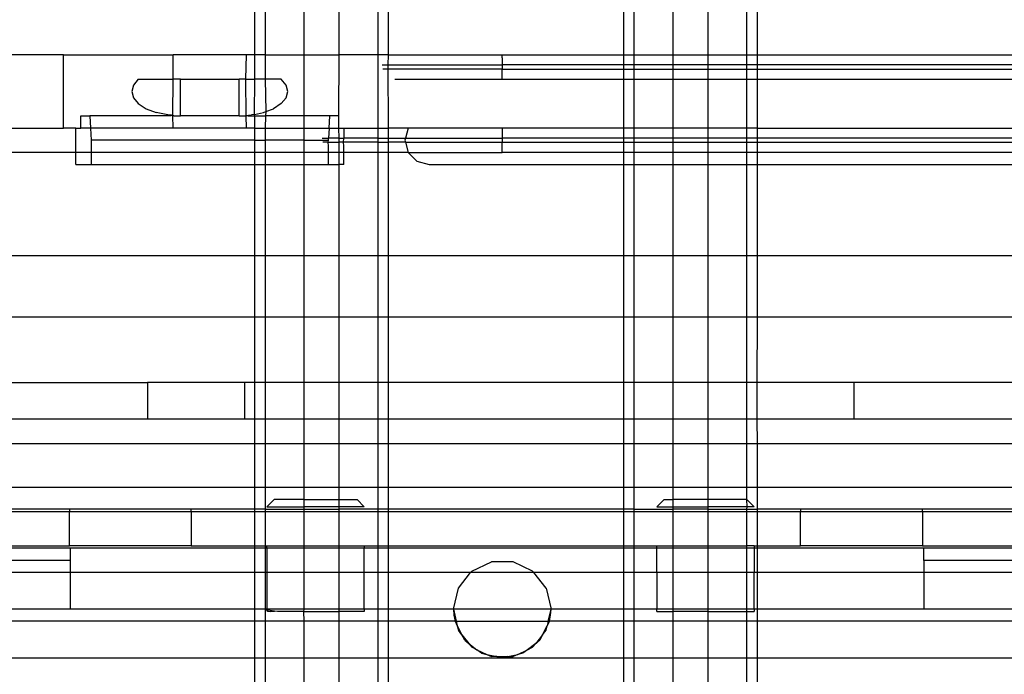
# Model space of a CAD drawing. Extents: x -38.3 to 38.4, y -31.9 to 32.1.
# Drawn here: x -18.3 to -16.7, y -19.2 to -18.1 of the extents above; entities that cross this region are included whole.
import ezdxf

# ---------------------------------------------------------------- set-up
doc = ezdxf.new("R2010")
doc.units = 0
doc.header["$MEASUREMENT"] = 0
doc.layers.get('0').update_dxf_attribs({"linetype": 'CONTINUOUS'})

msp = doc.modelspace()

# ---------------------------------------------------------------- linework, layer by layer
for p, q in [((-17.8951, -18.1536), (-17.8951, -18.0396)), ((-17.8781, -18.0396), (-17.8781, -18.1536)), ((-17.8156, -18.0396), (-17.8156, -18.1536)), ((-17.7587, -18.1536), (-17.7587, -18.0396)), ((-17.6962, -18.0396), (-17.6962, -18.1536)), ((-17.6792, -18.1536), (-17.6792, -18.0396)), ((-17.2993, -18.0396), (-17.2993, -18.1536)), ((-17.2822, -18.1536), (-17.2822, -18.0396)), ((-17.2197, -18.0396), (-17.2197, -18.1536)), ((-17.1629, -18.1536), (-17.1629, -18.0396)), ((-17.1004, -18.1536), (-17.1004, -18.0396)), ((-17.0834, -18.0396), (-17.0834, -18.1536)), ((-18.2039, -18.1536), (-18.4008, -18.1536)), ((-18.2039, -18.2717), (-18.2039, -18.1536)), ((-18.2039, -18.1536), (-18.0268, -18.1536)), ((-17.9087, -18.1536), (-18.0268, -18.1536)), ((-18.0268, -18.1929), (-18.0268, -18.1536)), ((-17.9087, -18.1536), (-17.91, -18.1929)), ((-17.8951, -18.1536), (-17.9087, -18.1536)), ((-17.8951, -18.1929), (-17.8951, -18.1536)), ((-17.8781, -18.1536), (-17.8951, -18.1536)), ((-17.8781, -18.1536), (-17.8781, -18.1929)), ((-17.8781, -18.1536), (-17.8156, -18.1536)), ((-17.8156, -18.1536), (-17.8156, -18.252)), ((-17.8156, -18.1536), (-17.7587, -18.1536)), ((-17.7594, -18.252), (-17.7587, -18.1536)), ((-17.6962, -18.1536), (-17.7587, -18.1536)), ((-17.6962, -18.1536), (-17.6962, -18.2717)), ((-17.6792, -18.1536), (-17.6962, -18.1536)), ((-17.6798, -18.1698), (-17.6792, -18.1536)), ((-17.6792, -18.1536), (-17.4955, -18.1536)), ((-17.4953, -18.1559), (-17.4955, -18.1536)), ((-17.4955, -18.1536), (-17.2993, -18.1536)), ((-17.4953, -18.1582), (-17.4953, -18.1559)), ((-17.4953, -18.1572), (-17.4953, -18.1559)), ((-17.4953, -18.1582), (-17.4953, -18.1572)), ((-17.4953, -18.1582), (-17.4953, -18.1698)), ((-17.2993, -18.1536), (-17.2822, -18.1536)), ((-17.2993, -18.1536), (-17.2993, -18.1698)), ((-17.2822, -18.1536), (-17.2197, -18.1536)), ((-17.2822, -18.1698), (-17.2822, -18.1536)), ((-17.2197, -18.1536), (-17.1629, -18.1536)), ((-17.2197, -18.1536), (-17.2197, -18.1698)), ((-17.1629, -18.1536), (-17.1004, -18.1536)), ((-17.1629, -18.1698), (-17.1629, -18.1536)), ((-17.1004, -18.1536), (-17.0834, -18.1536)), ((-17.1004, -18.1698), (-17.1004, -18.1536)), ((-17.0834, -18.1536), (-16.4262, -18.1536)), ((-17.0834, -18.1536), (-17.0834, -18.1698)), ((-17.6893, -18.1698), (-17.6798, -18.1698)), ((-17.4953, -18.1767), (-17.6881, -18.1767)), ((-17.6792, -18.2717), (-17.6798, -18.1698)), ((-17.6798, -18.1698), (-17.4953, -18.1698)), ((-17.2993, -18.1698), (-17.4953, -18.1698)), ((-17.4953, -18.1698), (-17.4953, -18.1767)), ((-17.4953, -18.1767), (-17.2993, -18.1767)), ((-17.4953, -18.1929), (-17.4953, -18.1767)), ((-17.2822, -18.1698), (-17.2993, -18.1698)), ((-17.2993, -18.1698), (-17.2993, -18.1767)), ((-17.2993, -18.1767), (-17.2822, -18.1767)), ((-17.2993, -18.1767), (-17.2993, -18.1929)), ((-17.2197, -18.1698), (-17.2822, -18.1698)), ((-17.2822, -18.1767), (-17.2822, -18.1698)), ((-17.2822, -18.1767), (-17.2197, -18.1767)), ((-17.2822, -18.1929), (-17.2822, -18.1767)), ((-17.1629, -18.1698), (-17.2197, -18.1698)), ((-17.2197, -18.1698), (-17.2197, -18.1767)), ((-17.2197, -18.1767), (-17.1629, -18.1767)), ((-17.2197, -18.1767), (-17.2197, -18.1929)), ((-17.1004, -18.1698), (-17.1629, -18.1698)), ((-17.1629, -18.1767), (-17.1629, -18.1698)), ((-17.1629, -18.1767), (-17.1004, -18.1767)), ((-17.1629, -18.1929), (-17.1629, -18.1767)), ((-17.0834, -18.1698), (-17.1004, -18.1698)), ((-17.1004, -18.1767), (-17.1004, -18.1698)), ((-17.1004, -18.1767), (-17.0834, -18.1767)), ((-17.1004, -18.1929), (-17.1004, -18.1767)), ((-16.4262, -18.1698), (-17.0834, -18.1698)), ((-17.0834, -18.1698), (-17.0834, -18.1767)), ((-17.0834, -18.1767), (-16.4262, -18.1767)), ((-17.0834, -18.1767), (-17.0834, -18.1929)), ((-18.0832, -18.1929), (-18.091, -18.2024)), ((-18.0832, -18.1929), (-18.0268, -18.1929)), ((-18.0272, -18.2512), (-18.0268, -18.1929)), ((-18.015, -18.1929), (-18.0268, -18.1929)), ((-18.015, -18.252), (-18.015, -18.1929)), ((-18.015, -18.1929), (-17.9205, -18.1929)), ((-17.91, -18.1929), (-17.9205, -18.1929)), ((-17.9205, -18.252), (-17.9205, -18.1929)), ((-17.91, -18.1929), (-17.9095, -18.252)), ((-17.91, -18.1929), (-17.8951, -18.1929)), ((-17.8953, -18.2496), (-17.8951, -18.1929)), ((-17.8781, -18.1929), (-17.8951, -18.1929)), ((-17.8781, -18.1929), (-17.877, -18.2451)), ((-17.8523, -18.1929), (-17.8781, -18.1929)), ((-17.8444, -18.2024), (-17.8523, -18.1929)), ((-17.6687, -18.1929), (-17.4953, -18.1929)), ((-17.4953, -18.1929), (-17.2993, -18.1929)), ((-17.2993, -18.1929), (-17.2822, -18.1929)), ((-17.2993, -18.1929), (-17.2993, -18.2717)), ((-17.2822, -18.1929), (-17.2197, -18.1929)), ((-17.2822, -18.2717), (-17.2822, -18.1929)), ((-17.2197, -18.1929), (-17.1629, -18.1929)), ((-17.2197, -18.1929), (-17.2197, -18.2717)), ((-17.1629, -18.1929), (-17.1004, -18.1929)), ((-17.1629, -18.2717), (-17.1629, -18.1929)), ((-17.1004, -18.1929), (-17.0834, -18.1929)), ((-17.1004, -18.2717), (-17.1004, -18.1929)), ((-17.0834, -18.1929), (-16.4262, -18.1929)), ((-17.0834, -18.1929), (-17.0834, -18.2717)), ((-18.091, -18.2024), (-18.0937, -18.2126)), ((-17.8417, -18.2126), (-17.8444, -18.2024)), ((-18.0937, -18.2126), (-18.091, -18.2228)), ((-18.091, -18.2228), (-18.0832, -18.2323)), ((-17.8523, -18.2323), (-17.8444, -18.2228)), ((-17.8444, -18.2228), (-17.8417, -18.2126)), ((-18.0832, -18.2323), (-18.0706, -18.2405)), ((-18.0706, -18.2405), (-18.0543, -18.2467)), ((-17.877, -18.2451), (-17.8648, -18.2405)), ((-17.8523, -18.2323), (-17.8648, -18.2405)), ((-18.176, -18.2717), (-18.176, -18.252)), ((-18.176, -18.252), (-18.1616, -18.252)), ((-18.1616, -18.252), (-18.1605, -18.2717)), ((-18.0307, -18.252), (-18.1616, -18.252)), ((-18.0353, -18.2506), (-18.0543, -18.2467)), ((-18.0295, -18.251), (-18.0353, -18.2506)), ((-18.0295, -18.251), (-18.0307, -18.252)), ((-18.0295, -18.251), (-18.0284, -18.2511)), ((-18.0284, -18.2511), (-18.0272, -18.2512)), ((-18.0284, -18.2511), (-18.0259, -18.252)), ((-18.0259, -18.252), (-18.0272, -18.2512)), ((-18.0268, -18.2717), (-18.0272, -18.2512)), ((-18.0259, -18.252), (-18.015, -18.252)), ((-17.9205, -18.252), (-18.015, -18.252)), ((-17.9205, -18.252), (-17.9095, -18.252)), ((-17.9095, -18.252), (-17.9087, -18.2717)), ((-17.9059, -18.252), (-17.9095, -18.252)), ((-17.9059, -18.252), (-17.9047, -18.2509)), ((-17.9059, -18.252), (-17.8951, -18.252)), ((-17.9047, -18.2509), (-17.9001, -18.2506)), ((-17.8953, -18.2496), (-17.9001, -18.2506)), ((-17.8953, -18.2496), (-17.8811, -18.2467)), ((-17.8951, -18.252), (-17.8953, -18.2496)), ((-17.8951, -18.2717), (-17.8951, -18.252)), ((-17.8951, -18.252), (-17.8776, -18.252)), ((-17.8811, -18.2467), (-17.877, -18.2451)), ((-17.8776, -18.252), (-17.8781, -18.2717)), ((-17.877, -18.2451), (-17.8776, -18.252)), ((-17.8156, -18.252), (-17.8776, -18.252)), ((-17.8156, -18.252), (-17.8156, -18.2717)), ((-17.7739, -18.252), (-17.8156, -18.252)), ((-17.7749, -18.2717), (-17.7739, -18.252)), ((-17.7594, -18.252), (-17.7739, -18.252)), ((-17.7594, -18.2717), (-17.7594, -18.252)), ((-18.288, -18.2717), (-18.2039, -18.2717)), ((-18.1843, -18.2717), (-18.2039, -18.2717)), ((-18.1843, -18.2717), (-18.176, -18.2717)), ((-18.1843, -18.311), (-18.1843, -18.2717)), ((-18.1605, -18.2717), (-18.176, -18.2717)), ((-18.0268, -18.2717), (-18.1605, -18.2717)), ((-18.1605, -18.2717), (-18.1595, -18.2914)), ((-17.9087, -18.2717), (-18.0268, -18.2717)), ((-17.8951, -18.2717), (-17.9087, -18.2717)), ((-17.8951, -18.2914), (-17.8951, -18.2717)), ((-17.8951, -18.2717), (-17.8781, -18.2717)), ((-17.8781, -18.2717), (-17.8781, -18.2914)), ((-17.8781, -18.2717), (-17.8156, -18.2717)), ((-17.8156, -18.2717), (-17.8156, -18.2914)), ((-17.8156, -18.2717), (-17.7749, -18.2717)), ((-17.7749, -18.2717), (-17.7758, -18.2879)), ((-17.7749, -18.2717), (-17.7594, -18.2717)), ((-17.7587, -18.2879), (-17.7594, -18.2717)), ((-17.7594, -18.2717), (-17.7512, -18.2717)), ((-17.7512, -18.2717), (-17.6962, -18.2717)), ((-17.7512, -18.2717), (-17.7512, -18.2879)), ((-17.6962, -18.2717), (-17.6792, -18.2717)), ((-17.6962, -18.2717), (-17.6962, -18.2879)), ((-17.6792, -18.2879), (-17.6792, -18.2717)), ((-17.6475, -18.2717), (-17.6792, -18.2717)), ((-17.6475, -18.2717), (-17.6518, -18.2879)), ((-17.4953, -18.2717), (-17.6475, -18.2717)), ((-17.2993, -18.2717), (-17.4953, -18.2717)), ((-17.4953, -18.2717), (-17.4953, -18.2879)), ((-17.2822, -18.2717), (-17.2993, -18.2717)), ((-17.2993, -18.2717), (-17.2993, -18.2879)), ((-17.2197, -18.2717), (-17.2822, -18.2717)), ((-17.2822, -18.2879), (-17.2822, -18.2717)), ((-17.1629, -18.2717), (-17.2197, -18.2717)), ((-17.2197, -18.2717), (-17.2197, -18.2879)), ((-17.1004, -18.2717), (-17.1629, -18.2717)), ((-17.1629, -18.2879), (-17.1629, -18.2717)), ((-17.0834, -18.2717), (-17.1004, -18.2717)), ((-17.1004, -18.2879), (-17.1004, -18.2717)), ((-17.0834, -18.2717), (-17.0834, -18.2879)), ((-17.0834, -18.2717), (-16.4262, -18.2717)), ((-17.7862, -18.2879), (-17.7758, -18.2879)), ((-17.7759, -18.2914), (-17.7758, -18.2879)), ((-17.7587, -18.2879), (-17.7758, -18.2879)), ((-17.7587, -18.2948), (-17.7587, -18.2879)), ((-17.7587, -18.2879), (-17.7512, -18.2879)), ((-17.7518, -18.2948), (-17.7512, -18.2879)), ((-17.6962, -18.2879), (-17.7512, -18.2879)), ((-17.6962, -18.2879), (-17.6962, -18.2948)), ((-17.6962, -18.2879), (-17.6792, -18.2879)), ((-17.6792, -18.2948), (-17.6792, -18.2879)), ((-17.6792, -18.2879), (-17.6518, -18.2879)), ((-17.6518, -18.2879), (-17.6528, -18.2914)), ((-17.6518, -18.2879), (-17.4953, -18.2879)), ((-17.2993, -18.2879), (-17.4953, -18.2879)), ((-17.4953, -18.2879), (-17.4953, -18.2948)), ((-17.2822, -18.2879), (-17.2993, -18.2879)), ((-17.2993, -18.2879), (-17.2993, -18.2948)), ((-17.2197, -18.2879), (-17.2822, -18.2879)), ((-17.2822, -18.2948), (-17.2822, -18.2879)), ((-17.1629, -18.2879), (-17.2197, -18.2879)), ((-17.2197, -18.2879), (-17.2197, -18.2948)), ((-17.1004, -18.2879), (-17.1629, -18.2879)), ((-17.1629, -18.2948), (-17.1629, -18.2879)), ((-17.0834, -18.2879), (-17.1004, -18.2879)), ((-17.1004, -18.2948), (-17.1004, -18.2879)), ((-16.4262, -18.2879), (-17.0834, -18.2879)), ((-17.0834, -18.2879), (-17.0834, -18.2948)), ((-18.1595, -18.2914), (-18.1595, -18.311)), ((-17.8951, -18.2914), (-18.1595, -18.2914)), ((-17.8951, -18.2914), (-17.8781, -18.2914)), ((-17.8951, -18.311), (-17.8951, -18.2914)), ((-17.8781, -18.2914), (-17.8781, -18.311)), ((-17.8156, -18.2914), (-17.8781, -18.2914)), ((-17.8156, -18.2914), (-17.7759, -18.2914)), ((-17.8156, -18.2914), (-17.8156, -18.311)), ((-17.7766, -18.2948), (-17.785, -18.2948)), ((-17.7766, -18.2948), (-17.7759, -18.2914)), ((-17.7759, -18.3012), (-17.7766, -18.2948)), ((-17.7766, -18.2948), (-17.7587, -18.2948)), ((-17.7759, -18.311), (-17.7759, -18.3012)), ((-17.7518, -18.2948), (-17.7587, -18.2948)), ((-17.7585, -18.311), (-17.7587, -18.2948)), ((-17.7512, -18.3012), (-17.7518, -18.2948)), ((-17.6962, -18.2948), (-17.7518, -18.2948)), ((-17.7512, -18.311), (-17.7512, -18.3012)), ((-17.6962, -18.2948), (-17.6962, -18.311)), ((-17.6962, -18.2948), (-17.6792, -18.2948)), ((-17.6792, -18.311), (-17.6792, -18.2948)), ((-17.6518, -18.2948), (-17.6792, -18.2948)), ((-17.6528, -18.2914), (-17.6518, -18.2948)), ((-17.6518, -18.2948), (-17.6475, -18.311)), ((-17.6518, -18.2948), (-17.4953, -18.2948)), ((-17.4953, -18.2948), (-17.2993, -18.2948)), ((-17.4953, -18.309), (-17.4953, -18.2948)), ((-17.2993, -18.2948), (-17.2822, -18.2948)), ((-17.2993, -18.2948), (-17.2993, -18.311)), ((-17.2822, -18.2948), (-17.2197, -18.2948)), ((-17.2822, -18.311), (-17.2822, -18.2948)), ((-17.2197, -18.2948), (-17.1629, -18.2948)), ((-17.2197, -18.2948), (-17.2197, -18.311)), ((-17.1629, -18.2948), (-17.1004, -18.2948)), ((-17.1629, -18.311), (-17.1629, -18.2948)), ((-17.1004, -18.2948), (-17.0834, -18.2948)), ((-17.1004, -18.311), (-17.1004, -18.2948)), ((-17.0834, -18.2948), (-16.4262, -18.2948)), ((-17.0834, -18.2948), (-17.0834, -18.311)), ((-18.1843, -18.311), (-18.288, -18.311)), ((-18.1595, -18.311), (-18.1843, -18.311)), ((-18.1843, -18.3307), (-18.1843, -18.311)), ((-17.8951, -18.311), (-18.1595, -18.311)), ((-18.1595, -18.311), (-18.1595, -18.3307)), ((-17.8781, -18.311), (-17.8951, -18.311)), ((-17.8951, -18.3307), (-17.8951, -18.311)), ((-17.8156, -18.311), (-17.8781, -18.311)), ((-17.8781, -18.311), (-17.8781, -18.3307)), ((-17.7759, -18.311), (-17.8156, -18.311)), ((-17.8156, -18.311), (-17.8156, -18.3307)), ((-17.7585, -18.311), (-17.7759, -18.311)), ((-17.7759, -18.3307), (-17.7759, -18.311)), ((-17.7587, -18.3307), (-17.7585, -18.311)), ((-17.7512, -18.311), (-17.7585, -18.311)), ((-17.6962, -18.311), (-17.7512, -18.311)), ((-17.7512, -18.3307), (-17.7512, -18.311)), ((-17.6962, -18.311), (-17.6962, -18.4784)), ((-17.6792, -18.311), (-17.6962, -18.311)), ((-17.6475, -18.311), (-17.6792, -18.311)), ((-17.6792, -18.4784), (-17.6792, -18.311)), ((-17.6475, -18.311), (-17.6331, -18.3255)), ((-17.6475, -18.311), (-17.4953, -18.311)), ((-17.4953, -18.311), (-17.4953, -18.309)), ((-17.2993, -18.311), (-17.4953, -18.311)), ((-17.2822, -18.311), (-17.2993, -18.311)), ((-17.2993, -18.311), (-17.2993, -18.3307)), ((-17.2197, -18.311), (-17.2822, -18.311)), ((-17.2822, -18.3307), (-17.2822, -18.311)), ((-17.1629, -18.311), (-17.2197, -18.311)), ((-17.2197, -18.311), (-17.2197, -18.3307)), ((-17.1004, -18.311), (-17.1629, -18.311)), ((-17.1629, -18.3307), (-17.1629, -18.311)), ((-17.0834, -18.311), (-17.1004, -18.311)), ((-17.1004, -18.3307), (-17.1004, -18.311)), ((-16.4262, -18.311), (-17.0834, -18.311)), ((-17.0834, -18.311), (-17.0834, -18.3307)), ((-18.1843, -18.3307), (-18.1595, -18.3307)), ((-18.1595, -18.3307), (-17.8951, -18.3307)), ((-17.8951, -18.3307), (-17.8781, -18.3307)), ((-17.8951, -18.4784), (-17.8951, -18.3307)), ((-17.8781, -18.3307), (-17.8781, -18.4784)), ((-17.8781, -18.3307), (-17.8156, -18.3307)), ((-17.8156, -18.3307), (-17.7759, -18.3307)), ((-17.8156, -18.3307), (-17.8156, -18.4784)), ((-17.7759, -18.3307), (-17.7587, -18.3307)), ((-17.7587, -18.4784), (-17.7587, -18.3307)), ((-17.7512, -18.3307), (-17.7587, -18.3307)), ((-17.6331, -18.3255), (-17.6134, -18.3307)), ((-17.6134, -18.3307), (-17.2993, -18.3307)), ((-17.2993, -18.3307), (-17.2822, -18.3307)), ((-17.2993, -18.3307), (-17.2993, -18.4784)), ((-17.2822, -18.3307), (-17.2197, -18.3307)), ((-17.2822, -18.4784), (-17.2822, -18.3307)), ((-17.2197, -18.3307), (-17.1629, -18.3307)), ((-17.2197, -18.3307), (-17.2197, -18.4784)), ((-17.1629, -18.3307), (-17.1004, -18.3307)), ((-17.1629, -18.4784), (-17.1629, -18.3307)), ((-17.1004, -18.3307), (-17.0834, -18.3307)), ((-17.1004, -18.4784), (-17.1004, -18.3307)), ((-17.0834, -18.3307), (-17.0834, -18.4784)), ((-17.0834, -18.3307), (-16.4262, -18.3307)), ((-17.8951, -18.4784), (-18.5522, -18.4784)), ((-17.8781, -18.4784), (-17.8951, -18.4784)), ((-17.8951, -18.5768), (-17.8951, -18.4784)), ((-17.8156, -18.4784), (-17.8781, -18.4784)), ((-17.8781, -18.4784), (-17.8781, -18.5768)), ((-17.7587, -18.4784), (-17.8156, -18.4784)), ((-17.8156, -18.4784), (-17.8156, -18.5768)), ((-17.6962, -18.4784), (-17.7587, -18.4784)), ((-17.7587, -18.5768), (-17.7587, -18.4784)), ((-17.6962, -18.4784), (-17.6962, -18.5768)), ((-17.6792, -18.4784), (-17.6962, -18.4784)), ((-17.2993, -18.4784), (-17.6792, -18.4784)), ((-17.6792, -18.5768), (-17.6792, -18.4784)), ((-17.2822, -18.4784), (-17.2993, -18.4784)), ((-17.2993, -18.4784), (-17.2993, -18.5768)), ((-17.2197, -18.4784), (-17.2822, -18.4784)), ((-17.2822, -18.5768), (-17.2822, -18.4784)), ((-17.1629, -18.4784), (-17.2197, -18.4784)), ((-17.2197, -18.4784), (-17.2197, -18.5768)), ((-17.1004, -18.4784), (-17.1629, -18.4784)), ((-17.1629, -18.5768), (-17.1629, -18.4784)), ((-17.0834, -18.4784), (-17.1004, -18.4784)), ((-17.1004, -18.5768), (-17.1004, -18.4784)), ((-16.445, -18.4784), (-17.0834, -18.4784)), ((-17.0834, -18.4784), (-17.0834, -18.5768)), ((-18.5326, -18.5768), (-17.8951, -18.5768)), ((-17.8951, -18.5768), (-17.8781, -18.5768)), ((-17.8951, -18.6831), (-17.8951, -18.5768)), ((-17.8781, -18.5768), (-17.8781, -18.6831)), ((-17.8781, -18.5768), (-17.8156, -18.5768)), ((-17.8156, -18.5768), (-17.7587, -18.5768)), ((-17.8156, -18.5768), (-17.8156, -18.6831)), ((-17.7587, -18.5768), (-17.6962, -18.5768)), ((-17.7587, -18.6831), (-17.7587, -18.5768)), ((-17.6962, -18.5768), (-17.6962, -18.6831)), ((-17.6962, -18.5768), (-17.6792, -18.5768)), ((-17.6792, -18.5768), (-17.2993, -18.5768)), ((-17.6792, -18.6831), (-17.6792, -18.5768)), ((-17.2993, -18.5768), (-17.2822, -18.5768)), ((-17.2993, -18.5768), (-17.2993, -18.6831)), ((-17.2822, -18.5768), (-17.2197, -18.5768)), ((-17.2822, -18.6831), (-17.2822, -18.5768)), ((-17.2197, -18.5768), (-17.1629, -18.5768)), ((-17.2197, -18.5768), (-17.2197, -18.6831)), ((-17.1629, -18.5768), (-17.1004, -18.5768)), ((-17.1629, -18.6831), (-17.1629, -18.5768)), ((-17.1004, -18.5768), (-17.0834, -18.5768)), ((-17.1004, -18.6831), (-17.1004, -18.5768)), ((-17.0834, -18.5768), (-17.0843, -18.6831)), ((-17.0834, -18.5768), (-16.4579, -18.5768)), ((-18.0685, -18.6831), (-18.7097, -18.6849)), ((-18.54, -18.6831), (-18.0685, -18.6831)), ((-18.0685, -18.6831), (-18.0685, -18.7421)), ((-17.911, -18.6831), (-18.0685, -18.6831)), ((-17.8951, -18.6831), (-17.911, -18.6831)), ((-17.911, -18.7421), (-17.911, -18.6831)), ((-17.8951, -18.7421), (-17.8951, -18.6831)), ((-17.8781, -18.6831), (-17.8951, -18.6831)), ((-17.8781, -18.6831), (-17.8781, -18.7421)), ((-17.8156, -18.6831), (-17.8781, -18.6831)), ((-17.8156, -18.6831), (-17.8156, -18.7421)), ((-17.7587, -18.6831), (-17.8156, -18.6831)), ((-17.6962, -18.6831), (-17.7587, -18.6831)), ((-17.7587, -18.7421), (-17.7587, -18.6831)), ((-17.6962, -18.6831), (-17.6962, -18.7421)), ((-17.6792, -18.6831), (-17.6962, -18.6831)), ((-17.6792, -18.7421), (-17.6792, -18.6831)), ((-17.2993, -18.6831), (-17.6792, -18.6831)), ((-17.2822, -18.6831), (-17.2993, -18.6831)), ((-17.2993, -18.6831), (-17.2993, -18.7421)), ((-17.2197, -18.6831), (-17.2822, -18.6831)), ((-17.2822, -18.7421), (-17.2822, -18.6831)), ((-17.1629, -18.6831), (-17.2197, -18.6831)), ((-17.2197, -18.6831), (-17.2197, -18.7421)), ((-17.1004, -18.6831), (-17.1629, -18.6831)), ((-17.1629, -18.7421), (-17.1629, -18.6831)), ((-17.0843, -18.6831), (-17.1004, -18.6831)), ((-17.1004, -18.7421), (-17.1004, -18.6831)), ((-17.0843, -18.6831), (-17.0843, -18.7421)), ((-16.9268, -18.6831), (-17.0843, -18.6831)), ((-16.4505, -18.6831), (-16.9268, -18.6831)), ((-16.9268, -18.7421), (-16.9268, -18.6831)), ((-18.0685, -18.7421), (-18.4032, -18.7421)), ((-17.911, -18.7421), (-18.0685, -18.7421)), ((-17.8951, -18.7421), (-17.911, -18.7421)), ((-17.8781, -18.7421), (-17.8951, -18.7421)), ((-17.8951, -18.7815), (-17.8951, -18.7421)), ((-17.8781, -18.7421), (-17.8781, -18.7815)), ((-17.8156, -18.7421), (-17.8781, -18.7421)), ((-17.7587, -18.7421), (-17.8156, -18.7421)), ((-17.8156, -18.7421), (-17.8156, -18.7815)), ((-17.6962, -18.7421), (-17.7587, -18.7421)), ((-17.7587, -18.7815), (-17.7587, -18.7421)), ((-17.6962, -18.7421), (-17.6962, -18.7815)), ((-17.6792, -18.7421), (-17.6962, -18.7421)), ((-17.6792, -18.7815), (-17.6792, -18.7421)), ((-17.2993, -18.7421), (-17.6792, -18.7421)), ((-17.2993, -18.7421), (-17.2993, -18.7815)), ((-17.2822, -18.7421), (-17.2993, -18.7421)), ((-17.2197, -18.7421), (-17.2822, -18.7421)), ((-17.2822, -18.7815), (-17.2822, -18.7421)), ((-17.1629, -18.7421), (-17.2197, -18.7421)), ((-17.2197, -18.7421), (-17.2197, -18.7815)), ((-17.1004, -18.7421), (-17.1629, -18.7421)), ((-17.1629, -18.7815), (-17.1629, -18.7421)), ((-17.1004, -18.7815), (-17.1004, -18.7421)), ((-17.0843, -18.7421), (-17.1004, -18.7421)), ((-17.0843, -18.7421), (-17.0834, -18.7815)), ((-16.9268, -18.7421), (-17.0843, -18.7421)), ((-16.5528, -18.7421), (-16.9268, -18.7421)), ((-18.4032, -18.7815), (-17.8951, -18.7815)), ((-17.8951, -18.7815), (-17.8781, -18.7815)), ((-17.8951, -18.8524), (-17.8951, -18.7815)), ((-17.8781, -18.7815), (-17.8156, -18.7815)), ((-17.8781, -18.7815), (-17.8781, -18.8524)), ((-17.8156, -18.7815), (-17.7587, -18.7815)), ((-17.8156, -18.7815), (-17.8156, -18.8524)), ((-17.7587, -18.7815), (-17.6962, -18.7815)), ((-17.7587, -18.8524), (-17.7587, -18.7815)), ((-17.6962, -18.7815), (-17.6962, -18.8524)), ((-17.6962, -18.7815), (-17.6792, -18.7815)), ((-17.6792, -18.7815), (-17.2993, -18.7815)), ((-17.6792, -18.8524), (-17.6792, -18.7815)), ((-17.2993, -18.7815), (-17.2993, -18.8524)), ((-17.2993, -18.7815), (-17.2822, -18.7815)), ((-17.2822, -18.7815), (-17.2197, -18.7815)), ((-17.2822, -18.8524), (-17.2822, -18.7815)), ((-17.2197, -18.7815), (-17.1629, -18.7815)), ((-17.2197, -18.7815), (-17.2197, -18.8524)), ((-17.1629, -18.7815), (-17.1004, -18.7815)), ((-17.1629, -18.8524), (-17.1629, -18.7815)), ((-17.1004, -18.8524), (-17.1004, -18.7815)), ((-17.1004, -18.7815), (-17.0834, -18.7815)), ((-17.0834, -18.7815), (-16.5528, -18.7815)), ((-17.0834, -18.7815), (-17.0834, -18.8524)), ((-17.8951, -18.8524), (-18.4032, -18.8524)), ((-17.8781, -18.8524), (-17.8951, -18.8524)), ((-17.8951, -18.8878), (-17.8951, -18.8524)), ((-17.8156, -18.8524), (-17.8781, -18.8524)), ((-17.8781, -18.8524), (-17.8781, -18.8878)), ((-17.7587, -18.8524), (-17.8156, -18.8524)), ((-17.8156, -18.8524), (-17.8156, -18.8721)), ((-17.6962, -18.8524), (-17.7587, -18.8524)), ((-17.7587, -18.8721), (-17.7587, -18.8524)), ((-17.6792, -18.8524), (-17.6962, -18.8524)), ((-17.6962, -18.8524), (-17.6962, -18.8878)), ((-17.2993, -18.8524), (-17.6792, -18.8524)), ((-17.6792, -18.8878), (-17.6792, -18.8524)), ((-17.2822, -18.8524), (-17.2993, -18.8524)), ((-17.2993, -18.8524), (-17.2993, -18.8878)), ((-17.2197, -18.8524), (-17.2822, -18.8524)), ((-17.2822, -18.8878), (-17.2822, -18.8524)), ((-17.1629, -18.8524), (-17.2197, -18.8524)), ((-17.2197, -18.8524), (-17.2197, -18.8721)), ((-17.1004, -18.8524), (-17.1629, -18.8524)), ((-17.1629, -18.8721), (-17.1629, -18.8524)), ((-17.0834, -18.8524), (-17.1004, -18.8524)), ((-17.1, -18.8721), (-17.1004, -18.8524)), ((-16.5528, -18.8524), (-17.0834, -18.8524)), ((-17.0834, -18.8524), (-17.0834, -18.8878)), ((-17.8756, -18.8839), (-17.8638, -18.8721)), ((-17.8156, -18.8721), (-17.8638, -18.8721)), ((-17.8156, -18.8721), (-17.8156, -18.8839)), ((-17.8156, -18.8721), (-17.7587, -18.8721)), ((-17.7587, -18.8839), (-17.7587, -18.8721)), ((-17.7587, -18.8721), (-17.7299, -18.8721)), ((-17.7299, -18.8721), (-17.7181, -18.8839)), ((-17.2457, -18.8839), (-17.2339, -18.8721)), ((-17.2339, -18.8721), (-17.2197, -18.8721)), ((-17.2197, -18.8721), (-17.2197, -18.8839)), ((-17.1629, -18.8721), (-17.2197, -18.8721)), ((-17.1629, -18.8839), (-17.1629, -18.8721)), ((-17.1, -18.8721), (-17.1629, -18.8721)), ((-17.0998, -18.8839), (-17.1, -18.8721)), ((-17.1, -18.8721), (-17.0882, -18.8839)), ((-18.1945, -18.8878), (-18.5522, -18.8878)), ((-18.1945, -18.8918), (-18.5522, -18.8918)), ((-18.1945, -18.8878), (-18.1945, -18.8918)), ((-17.9976, -18.8878), (-18.1945, -18.8878)), ((-17.9976, -18.8918), (-18.1945, -18.8918)), ((-18.1945, -18.9469), (-18.1945, -18.8918)), ((-17.9976, -18.8918), (-17.9976, -18.8878)), ((-17.8951, -18.8878), (-17.9976, -18.8878)), ((-17.8951, -18.8918), (-17.9976, -18.8918)), ((-17.9976, -18.8918), (-17.9976, -18.9469)), ((-17.8781, -18.8878), (-17.8951, -18.8878)), ((-17.8951, -18.8918), (-17.8951, -18.8878)), ((-17.8781, -18.8918), (-17.8951, -18.8918)), ((-17.8951, -18.9469), (-17.8951, -18.8918)), ((-17.8781, -18.8878), (-17.8781, -18.8918)), ((-17.8781, -18.8878), (-17.8156, -18.8878)), ((-17.8781, -18.8918), (-17.8781, -18.9469)), ((-17.8156, -18.8918), (-17.8781, -18.8918)), ((-17.8756, -18.8839), (-17.8156, -18.8839)), ((-17.8156, -18.8839), (-17.8156, -18.8878)), ((-17.7587, -18.8839), (-17.8156, -18.8839)), ((-17.8156, -18.8878), (-17.8156, -18.8918)), ((-17.8156, -18.8878), (-17.7587, -18.8878)), ((-17.7587, -18.8918), (-17.8156, -18.8918)), ((-17.8156, -18.8918), (-17.8156, -18.9469)), ((-17.7587, -18.8878), (-17.7587, -18.8839)), ((-17.7181, -18.8839), (-17.7587, -18.8839)), ((-17.7587, -18.8918), (-17.7587, -18.8878)), ((-17.6962, -18.8878), (-17.7587, -18.8878)), ((-17.6962, -18.8918), (-17.7587, -18.8918)), ((-17.7587, -18.9469), (-17.7587, -18.8918)), ((-17.6962, -18.8878), (-17.6962, -18.8918)), ((-17.6792, -18.8878), (-17.6962, -18.8878)), ((-17.6962, -18.8918), (-17.6962, -18.9469)), ((-17.6792, -18.8918), (-17.6962, -18.8918)), ((-17.6792, -18.8918), (-17.6792, -18.8878)), ((-17.2993, -18.8878), (-17.6792, -18.8878)), ((-17.2993, -18.8918), (-17.6792, -18.8918)), ((-17.6792, -18.9469), (-17.6792, -18.8918)), ((-17.2993, -18.8878), (-17.2993, -18.8918)), ((-17.2822, -18.8878), (-17.2993, -18.8878)), ((-17.2993, -18.8918), (-17.2993, -18.9469)), ((-17.2822, -18.8918), (-17.2993, -18.8918)), ((-17.2822, -18.8918), (-17.2822, -18.8878)), ((-17.2822, -18.8878), (-17.2197, -18.8878)), ((-17.2197, -18.8918), (-17.2822, -18.8918)), ((-17.2822, -18.9469), (-17.2822, -18.8918)), ((-17.2457, -18.8839), (-17.2197, -18.8839)), ((-17.2197, -18.8839), (-17.2197, -18.8878)), ((-17.2197, -18.8839), (-17.1629, -18.8839)), ((-17.2197, -18.8878), (-17.2197, -18.8918)), ((-17.1629, -18.8878), (-17.2197, -18.8878)), ((-17.1629, -18.8918), (-17.2197, -18.8918)), ((-17.2197, -18.8918), (-17.2197, -18.9469)), ((-17.1629, -18.8878), (-17.1629, -18.8839)), ((-17.0998, -18.8839), (-17.1629, -18.8839)), ((-17.1629, -18.8918), (-17.1629, -18.8878)), ((-17.1629, -18.8878), (-17.1004, -18.8878)), ((-17.1004, -18.8918), (-17.1629, -18.8918)), ((-17.1629, -18.9469), (-17.1629, -18.8918)), ((-17.1004, -18.8878), (-17.0998, -18.8839)), ((-17.1004, -18.8918), (-17.1004, -18.8878)), ((-17.1004, -18.8878), (-17.0834, -18.8878)), ((-17.1004, -18.9469), (-17.1004, -18.8918)), ((-17.0834, -18.8918), (-17.1004, -18.8918)), ((-17.0882, -18.8839), (-17.0998, -18.8839)), ((-17.0834, -18.8878), (-17.0834, -18.8918)), ((-17.0134, -18.8878), (-17.0834, -18.8878)), ((-17.0134, -18.8918), (-17.0834, -18.8918)), ((-17.0834, -18.8918), (-17.0834, -18.9469)), ((-17.0134, -18.8878), (-17.0134, -18.8918)), ((-16.8165, -18.8878), (-17.0134, -18.8878)), ((-16.8165, -18.8918), (-17.0134, -18.8918)), ((-17.0134, -18.9469), (-17.0134, -18.8918)), ((-16.8165, -18.8918), (-16.8165, -18.8878)), ((-16.4307, -18.8878), (-16.8165, -18.8878)), ((-16.4336, -18.8918), (-16.8165, -18.8918)), ((-16.8165, -18.8918), (-16.8165, -18.9469)), ((-18.5184, -18.9469), (-18.1945, -18.9469)), ((-18.1925, -18.9508), (-18.5145, -18.9508)), ((-17.9976, -18.9469), (-18.1945, -18.9469)), ((-18.1925, -18.9705), (-18.1925, -18.9508)), ((-17.8951, -18.9508), (-18.1925, -18.9508)), ((-17.9976, -18.9469), (-17.8951, -18.9469)), ((-17.8951, -18.9508), (-17.8951, -18.9469)), ((-17.8951, -18.9469), (-17.8781, -18.9469)), ((-17.8781, -18.9508), (-17.8951, -18.9508)), ((-17.8951, -18.9902), (-17.8951, -18.9508)), ((-17.8781, -18.9469), (-17.8781, -18.9508)), ((-17.8781, -18.9469), (-17.8756, -18.9469)), ((-17.8756, -18.9508), (-17.8781, -18.9508)), ((-17.8781, -18.9508), (-17.8781, -18.9902)), ((-17.8756, -18.9508), (-17.8756, -18.9469)), ((-17.8756, -18.9469), (-17.8156, -18.9469)), ((-17.8156, -18.9508), (-17.8756, -18.9508)), ((-17.8756, -18.9508), (-17.8756, -18.9902)), ((-17.8156, -18.9469), (-17.8156, -18.9508)), ((-17.8156, -18.9469), (-17.7587, -18.9469)), ((-17.7587, -18.9508), (-17.8156, -18.9508)), ((-17.8156, -18.9508), (-17.8156, -18.9902)), ((-17.7587, -18.9508), (-17.7587, -18.9469)), ((-17.7587, -18.9469), (-17.7181, -18.9469)), ((-17.7181, -18.9508), (-17.7587, -18.9508)), ((-17.7587, -18.9902), (-17.7587, -18.9508)), ((-17.7181, -18.9469), (-17.7181, -18.9508)), ((-17.7181, -18.9469), (-17.6962, -18.9469)), ((-17.6962, -18.9508), (-17.7181, -18.9508)), ((-17.7181, -18.9902), (-17.7181, -18.9508)), ((-17.6962, -18.9469), (-17.6962, -18.9508)), ((-17.6962, -18.9469), (-17.6792, -18.9469)), ((-17.6792, -18.9508), (-17.6962, -18.9508)), ((-17.6962, -18.9508), (-17.6962, -18.9902)), ((-17.6792, -18.9508), (-17.6792, -18.9469)), ((-17.6792, -18.9469), (-17.2993, -18.9469)), ((-17.2993, -18.9508), (-17.6792, -18.9508)), ((-17.6792, -18.9902), (-17.6792, -18.9508)), ((-17.2993, -18.9469), (-17.2993, -18.9508)), ((-17.2993, -18.9469), (-17.2822, -18.9469)), ((-17.2993, -18.9508), (-17.2993, -18.9902)), ((-17.2822, -18.9508), (-17.2993, -18.9508)), ((-17.2822, -18.9508), (-17.2822, -18.9469)), ((-17.2822, -18.9469), (-17.2457, -18.9469)), ((-17.2457, -18.9508), (-17.2822, -18.9508)), ((-17.2822, -18.9902), (-17.2822, -18.9508)), ((-17.2457, -18.9508), (-17.2457, -18.9469)), ((-17.2457, -18.9469), (-17.2197, -18.9469)), ((-17.2197, -18.9508), (-17.2457, -18.9508)), ((-17.2457, -18.9902), (-17.2457, -18.9508)), ((-17.2197, -18.9469), (-17.2197, -18.9508)), ((-17.2197, -18.9469), (-17.1629, -18.9469)), ((-17.1629, -18.9508), (-17.2197, -18.9508)), ((-17.2197, -18.9508), (-17.2197, -18.9902)), ((-17.1629, -18.9508), (-17.1629, -18.9469)), ((-17.1629, -18.9469), (-17.1004, -18.9469)), ((-17.1004, -18.9508), (-17.1629, -18.9508)), ((-17.1629, -18.9902), (-17.1629, -18.9508)), ((-17.1004, -18.9508), (-17.1004, -18.9469)), ((-17.0882, -18.9469), (-17.1004, -18.9469)), ((-17.1004, -18.9902), (-17.1004, -18.9508)), ((-17.0882, -18.9508), (-17.1004, -18.9508)), ((-17.0882, -18.9469), (-17.0882, -18.9508)), ((-17.0882, -18.9469), (-17.0834, -18.9469)), ((-17.0834, -18.9508), (-17.0882, -18.9508)), ((-17.0882, -18.9508), (-17.0882, -18.9902)), ((-17.0834, -18.9469), (-17.0834, -18.9508)), ((-17.0834, -18.9469), (-17.0134, -18.9469)), ((-16.8146, -18.9508), (-17.0834, -18.9508)), ((-17.0834, -18.9508), (-17.0834, -18.9902)), ((-16.8165, -18.9469), (-17.0134, -18.9469)), ((-16.8165, -18.9469), (-16.4887, -18.9469)), ((-16.8146, -18.9705), (-16.8146, -18.9508)), ((-16.4926, -18.9508), (-16.8146, -18.9508)), ((-18.1925, -18.9705), (-18.4948, -18.9705)), ((-18.1925, -18.9902), (-18.1925, -18.9705)), ((-17.5444, -18.9877), (-17.5128, -18.9725)), ((-17.4778, -18.9725), (-17.5128, -18.9725)), ((-17.4462, -18.9877), (-17.4778, -18.9725)), ((-16.5123, -18.9705), (-16.8146, -18.9705)), ((-16.8146, -18.9705), (-16.8146, -18.9902)), ((-17.5444, -18.9877), (-17.5464, -18.9902)), ((-17.4442, -18.9902), (-17.4462, -18.9877)), ((-18.1925, -18.9902), (-18.4751, -18.9902)), ((-18.1925, -19.0492), (-18.1925, -18.9902)), ((-17.8951, -18.9902), (-18.1925, -18.9902)), ((-17.8781, -18.9902), (-17.8951, -18.9902)), ((-17.8951, -19.0492), (-17.8951, -18.9902)), ((-17.8756, -18.9902), (-17.8781, -18.9902)), ((-17.8781, -18.9902), (-17.8781, -19.0492)), ((-17.8156, -18.9902), (-17.8756, -18.9902)), ((-17.8756, -18.9902), (-17.8756, -19.0492)), ((-17.7587, -18.9902), (-17.8156, -18.9902)), ((-17.8156, -18.9902), (-17.8156, -19.0492)), ((-17.7181, -18.9902), (-17.7587, -18.9902)), ((-17.7587, -19.0492), (-17.7587, -18.9902)), ((-17.6962, -18.9902), (-17.7181, -18.9902)), ((-17.7181, -19.0492), (-17.7181, -18.9902)), ((-17.6792, -18.9902), (-17.6962, -18.9902)), ((-17.6962, -18.9902), (-17.6962, -19.0492)), ((-17.5464, -18.9902), (-17.6792, -18.9902)), ((-17.6792, -19.0492), (-17.6792, -18.9902)), ((-17.5662, -19.0151), (-17.5464, -18.9902)), ((-17.4442, -18.9902), (-17.5464, -18.9902)), ((-17.2993, -18.9902), (-17.4442, -18.9902)), ((-17.4243, -19.0151), (-17.4442, -18.9902)), ((-17.2993, -18.9902), (-17.2993, -19.0492)), ((-17.2822, -18.9902), (-17.2993, -18.9902)), ((-17.2457, -18.9902), (-17.2822, -18.9902)), ((-17.2822, -19.0492), (-17.2822, -18.9902)), ((-17.2197, -18.9902), (-17.2457, -18.9902)), ((-17.2457, -18.9902), (-17.2457, -19.0492)), ((-17.1629, -18.9902), (-17.2197, -18.9902)), ((-17.2197, -18.9902), (-17.2197, -19.0492)), ((-17.1004, -18.9902), (-17.1629, -18.9902)), ((-17.1629, -19.0492), (-17.1629, -18.9902)), ((-17.1004, -19.0492), (-17.1004, -18.9902)), ((-17.0882, -18.9902), (-17.1004, -18.9902)), ((-17.0834, -18.9902), (-17.0882, -18.9902)), ((-17.0882, -19.0492), (-17.0882, -18.9902)), ((-16.8146, -18.9902), (-17.0834, -18.9902)), ((-17.0834, -18.9902), (-17.0834, -19.0492)), ((-16.8146, -18.9902), (-16.8146, -19.0492)), ((-16.532, -18.9902), (-16.8146, -18.9902)), ((-17.574, -19.0492), (-17.5662, -19.0151)), ((-17.4243, -19.0151), (-17.4165, -19.0492)), ((-18.1925, -19.0492), (-18.4661, -19.0492)), ((-17.8951, -19.0492), (-18.1925, -19.0492)), ((-17.8781, -19.0492), (-17.8951, -19.0492)), ((-17.8951, -19.0689), (-17.8951, -19.0492)), ((-17.8756, -19.0492), (-17.8781, -19.0492)), ((-17.8781, -19.0492), (-17.8781, -19.0689)), ((-17.8756, -19.0513), (-17.8756, -19.0492)), ((-17.8156, -19.0492), (-17.8756, -19.0492)), ((-17.8742, -19.0509), (-17.8756, -19.0513)), ((-17.8756, -19.0513), (-17.8739, -19.0525)), ((-17.8701, -19.0515), (-17.8742, -19.0509)), ((-17.8739, -19.0525), (-17.8691, -19.0532)), ((-17.8632, -19.0525), (-17.8701, -19.0515)), ((-17.8691, -19.0532), (-17.8632, -19.0525)), ((-17.8585, -19.0532), (-17.8632, -19.0525)), ((-17.8156, -19.0492), (-17.8163, -19.0532)), ((-17.7587, -19.0492), (-17.8156, -19.0492)), ((-17.7181, -19.0492), (-17.7587, -19.0492)), ((-17.7587, -19.0532), (-17.7587, -19.0492)), ((-17.7181, -19.0492), (-17.7181, -19.0532)), ((-17.6962, -19.0492), (-17.7181, -19.0492)), ((-17.6792, -19.0492), (-17.6962, -19.0492)), ((-17.6962, -19.0492), (-17.6962, -19.0689)), ((-17.574, -19.0492), (-17.6792, -19.0492)), ((-17.6792, -19.0689), (-17.6792, -19.0492)), ((-17.574, -19.0492), (-17.5734, -19.0592)), ((-17.574, -19.0492), (-17.5695, -19.0689)), ((-17.4165, -19.0492), (-17.574, -19.0492)), ((-17.421, -19.0689), (-17.4165, -19.0492)), ((-17.4172, -19.0592), (-17.4165, -19.0492)), ((-17.2993, -19.0492), (-17.4165, -19.0492)), ((-17.2993, -19.0492), (-17.2993, -19.0689)), ((-17.2822, -19.0492), (-17.2993, -19.0492)), ((-17.2457, -19.0492), (-17.2822, -19.0492)), ((-17.2822, -19.0689), (-17.2822, -19.0492)), ((-17.2457, -19.0532), (-17.2457, -19.0492)), ((-17.2197, -19.0492), (-17.2457, -19.0492)), ((-17.1629, -19.0492), (-17.2197, -19.0492)), ((-17.2197, -19.0492), (-17.2197, -19.0532)), ((-17.1004, -19.0492), (-17.1629, -19.0492)), ((-17.1629, -19.0532), (-17.1629, -19.0492)), ((-17.1004, -19.0532), (-17.1004, -19.0492)), ((-17.0882, -19.0492), (-17.1004, -19.0492)), ((-17.0882, -19.0492), (-17.0882, -19.0532)), ((-17.0834, -19.0492), (-17.0882, -19.0492)), ((-16.8146, -19.0492), (-17.0834, -19.0492)), ((-17.0834, -19.0492), (-17.0834, -19.0689)), ((-16.5409, -19.0492), (-16.8146, -19.0492)), ((-17.8163, -19.0532), (-17.8585, -19.0532)), ((-17.8163, -19.0532), (-17.8156, -19.0689)), ((-17.8163, -19.0532), (-17.7587, -19.0532)), ((-17.7587, -19.0689), (-17.7587, -19.0532)), ((-17.7181, -19.0532), (-17.7587, -19.0532)), ((-17.5734, -19.0592), (-17.5715, -19.0689)), ((-17.419, -19.0689), (-17.4172, -19.0592)), ((-17.2457, -19.0532), (-17.2197, -19.0532)), ((-17.2197, -19.0532), (-17.2197, -19.0689)), ((-17.1629, -19.0532), (-17.2197, -19.0532)), ((-17.1629, -19.0689), (-17.1629, -19.0532)), ((-17.1629, -19.0532), (-17.1004, -19.0532)), ((-17.1004, -19.0689), (-17.1004, -19.0532)), ((-17.1004, -19.0532), (-17.0882, -19.0532)), ((-17.8951, -19.0689), (-18.3756, -19.0689)), ((-17.8781, -19.0689), (-17.8951, -19.0689)), ((-17.8951, -19.128), (-17.8951, -19.0689)), ((-17.8156, -19.0689), (-17.8781, -19.0689)), ((-17.8781, -19.0689), (-17.8781, -19.128)), ((-17.7587, -19.0689), (-17.8156, -19.0689)), ((-17.8156, -19.0689), (-17.8156, -19.128)), ((-17.6962, -19.0689), (-17.7587, -19.0689)), ((-17.7587, -19.128), (-17.7587, -19.0689)), ((-17.6962, -19.0689), (-17.6962, -19.128)), ((-17.6792, -19.0689), (-17.6962, -19.0689)), ((-17.5715, -19.0689), (-17.6792, -19.0689)), ((-17.6792, -19.128), (-17.6792, -19.0689)), ((-17.5715, -19.0689), (-17.5695, -19.0689)), ((-17.5715, -19.0689), (-17.5679, -19.076)), ((-17.5695, -19.0689), (-17.421, -19.0689)), ((-17.5695, -19.0689), (-17.5679, -19.076)), ((-17.5679, -19.076), (-17.5662, -19.0834)), ((-17.5679, -19.076), (-17.5604, -19.0907)), ((-17.5604, -19.0907), (-17.5662, -19.0834)), ((-17.4302, -19.0907), (-17.4226, -19.076)), ((-17.4302, -19.0907), (-17.4243, -19.0834)), ((-17.4243, -19.0834), (-17.4226, -19.076)), ((-17.419, -19.0689), (-17.4226, -19.076)), ((-17.421, -19.0689), (-17.4226, -19.076)), ((-17.421, -19.0689), (-17.419, -19.0689)), ((-17.2993, -19.0689), (-17.419, -19.0689)), ((-17.2822, -19.0689), (-17.2993, -19.0689)), ((-17.2993, -19.0689), (-17.2993, -19.128)), ((-17.2197, -19.0689), (-17.2822, -19.0689)), ((-17.2822, -19.128), (-17.2822, -19.0689)), ((-17.1629, -19.0689), (-17.2197, -19.0689)), ((-17.2197, -19.0689), (-17.2197, -19.128)), ((-17.1004, -19.0689), (-17.1629, -19.0689)), ((-17.1629, -19.128), (-17.1629, -19.0689)), ((-17.1004, -19.128), (-17.1004, -19.0689)), ((-17.0834, -19.0689), (-17.1004, -19.0689)), ((-16.6039, -19.0689), (-17.0834, -19.0689)), ((-17.0834, -19.0689), (-17.0834, -19.128)), ((-17.5559, -19.0995), (-17.5604, -19.0907)), ((-17.5604, -19.0907), (-17.5493, -19.1046)), ((-17.5559, -19.0995), (-17.5493, -19.1046)), ((-17.4302, -19.0907), (-17.4412, -19.1046)), ((-17.4347, -19.0995), (-17.4412, -19.1046)), ((-17.4302, -19.0907), (-17.4347, -19.0995)), ((-17.5493, -19.1046), (-17.5444, -19.1108)), ((-17.5493, -19.1046), (-17.5362, -19.1147)), ((-17.5362, -19.1147), (-17.5444, -19.1108)), ((-17.5288, -19.1205), (-17.5362, -19.1147)), ((-17.5362, -19.1147), (-17.5203, -19.1224)), ((-17.4703, -19.1224), (-17.4543, -19.1147)), ((-17.4543, -19.1147), (-17.4618, -19.1205)), ((-17.4412, -19.1046), (-17.4543, -19.1147)), ((-17.4543, -19.1147), (-17.4462, -19.1108)), ((-17.4412, -19.1046), (-17.4462, -19.1108)), ((-18.3953, -19.128), (-17.8951, -19.128)), ((-17.8951, -19.128), (-17.8781, -19.128)), ((-17.8951, -19.4429), (-17.8951, -19.128)), ((-17.8781, -19.128), (-17.8156, -19.128)), ((-17.8781, -19.128), (-17.8781, -19.4429)), ((-17.8156, -19.128), (-17.7587, -19.128)), ((-17.8156, -19.128), (-17.8156, -19.4429)), ((-17.7587, -19.128), (-17.6962, -19.128)), ((-17.7587, -19.4429), (-17.7587, -19.128)), ((-17.6962, -19.128), (-17.6962, -19.4429)), ((-17.6962, -19.128), (-17.6792, -19.128)), ((-17.6792, -19.128), (-17.4953, -19.128)), ((-17.6792, -19.4429), (-17.6792, -19.128)), ((-17.5288, -19.1205), (-17.5203, -19.1224)), ((-17.5203, -19.1224), (-17.5128, -19.126)), ((-17.5203, -19.1224), (-17.5041, -19.126)), ((-17.5041, -19.126), (-17.5128, -19.126)), ((-17.4953, -19.128), (-17.5041, -19.126)), ((-17.5041, -19.126), (-17.4864, -19.126)), ((-17.4864, -19.126), (-17.4953, -19.128)), ((-17.4953, -19.128), (-17.2993, -19.128)), ((-17.4864, -19.126), (-17.4703, -19.1224)), ((-17.4864, -19.126), (-17.4778, -19.126)), ((-17.4703, -19.1224), (-17.4778, -19.126)), ((-17.4618, -19.1205), (-17.4703, -19.1224)), ((-17.2993, -19.128), (-17.2993, -19.4429)), ((-17.2993, -19.128), (-17.2822, -19.128)), ((-17.2822, -19.128), (-17.2197, -19.128)), ((-17.2822, -19.4429), (-17.2822, -19.128)), ((-17.2197, -19.128), (-17.1629, -19.128)), ((-17.2197, -19.128), (-17.2197, -19.4429)), ((-17.1629, -19.128), (-17.1004, -19.128)), ((-17.1629, -19.4429), (-17.1629, -19.128)), ((-17.1004, -19.4429), (-17.1004, -19.128)), ((-17.1004, -19.128), (-17.0834, -19.128)), ((-17.0834, -19.128), (-16.5843, -19.128)), ((-17.0834, -19.128), (-17.0834, -19.4429))]:
    msp.add_line(p, q)

doc.saveas('drawing.dxf')
